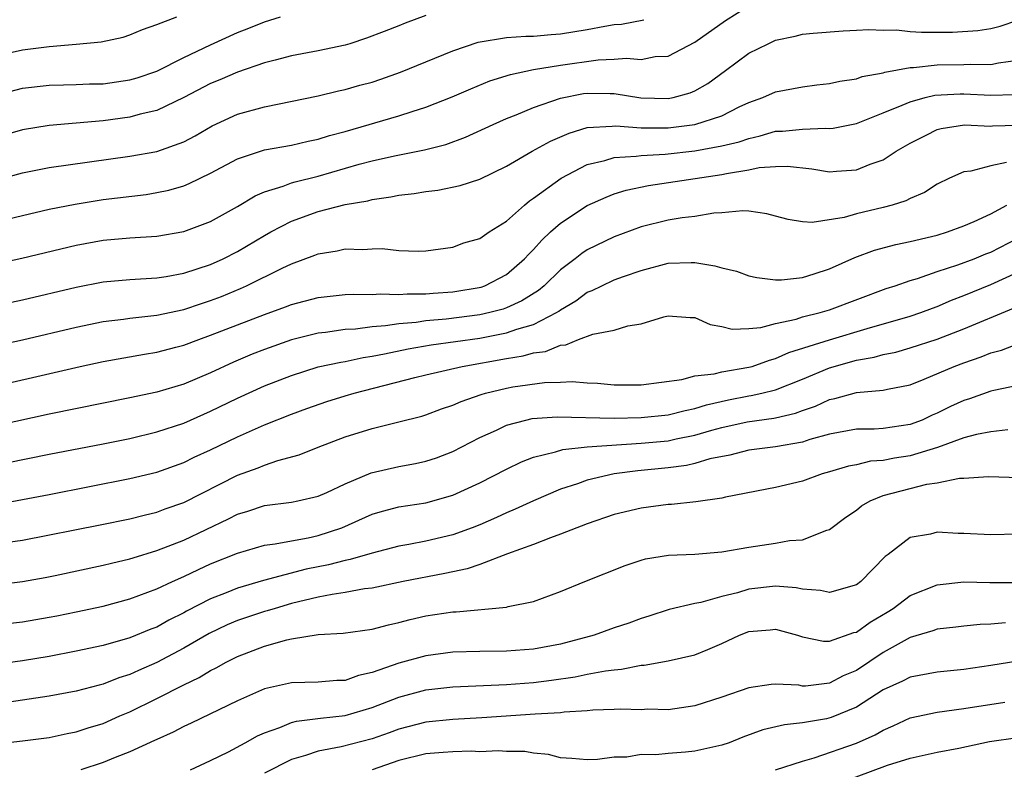
# Model space of a CAD drawing. Units: inches. Extents: x 2589000 to 2592000, y 1488000 to 1491000.
# Drawn here: x 2589691 to 2589764, y 1488647 to 1488703 of the extents above; entities that cross this region are included whole.
import ezdxf

# ---------------------------------------------------------------- set-up
doc = ezdxf.new("R2010")
doc.units = ezdxf.units.IN
doc.header["$MEASUREMENT"] = 0
doc.layers.add('LD25891488_2ft', color=214, linetype='Continuous')

msp = doc.modelspace()

# ---------------------------------------------------------------- linework, layer by layer
at = {"layer": 'LD25891488_2ft'}
for points, elevation in [([(2589689, 1488687.756), (2589691, 1488688.231), (2589693, 1488688.687), (2589694.929, 1488689.071), (2589697, 1488689.403), (2589700.208, 1488689.792), (2589701, 1488689.921), (2589701.893, 1488690.107), (2589703, 1488690.437), (2589703.406, 1488690.594), (2589705, 1488691.38), (2589707, 1488692.447), (2589709, 1488693.106), (2589711, 1488693.459), (2589712.256, 1488693.744), (2589713, 1488693.889), (2589713.833, 1488694.166), (2589715, 1488694.479), (2589719, 1488695.639), (2589719.97, 1488695.97), (2589721, 1488696.282), (2589722.958, 1488697.042), (2589724.345, 1488697.655), (2589725.763, 1488698.237), (2589727.278, 1488698.722), (2589729, 1488699.081), (2589731, 1488699.407), (2589733.799, 1488699.799), (2589735, 1488699.845), (2589735.92, 1488699.921), (2589737, 1488699.837), (2589738.037, 1488700.037), (2589739, 1488700.082), (2589741, 1488701.109), (2589743.272, 1488702.728), (2589745, 1488703.82)], 11884), ([(2589721, 1488703.094), (2589719.46, 1488702.54), (2589719, 1488702.339), (2589717.904, 1488701.905), (2589716.591, 1488701.409), (2589715.343, 1488701), (2589715, 1488700.897), (2589713, 1488700.466), (2589711, 1488700.091), (2589709.787, 1488699.787), (2589709, 1488699.567), (2589707, 1488698.891), (2589705.685, 1488698.315), (2589705, 1488698.039), (2589703, 1488696.998), (2589701, 1488696.039), (2589699.755, 1488695.755), (2589699, 1488695.535), (2589697, 1488695.274), (2589693, 1488694.92), (2589691, 1488694.588), (2589689, 1488694.026)], 11888), ([(2589689, 1488700.098), (2589691, 1488700.542), (2589693, 1488700.8), (2589695, 1488700.963), (2589696.857, 1488701.143), (2589698.502, 1488701.497), (2589699, 1488701.662), (2589699.94, 1488702.059), (2589701, 1488702.423), (2589702.487, 1488703)], 11892), ([(2589689, 1488697.172), (2589691, 1488697.682), (2589693, 1488697.921), (2589694.048, 1488697.952), (2589695, 1488697.961), (2589695.996, 1488698.004), (2589697, 1488698.023), (2589699, 1488698.31), (2589699.532, 1488698.468), (2589701, 1488698.968), (2589703, 1488699.974), (2589705, 1488700.926), (2589707, 1488701.831), (2589707.847, 1488702.153), (2589709, 1488702.636), (2589710.194, 1488703)], 11890), ([(2589689, 1488690.859), (2589691, 1488691.403), (2589693, 1488691.797), (2589699, 1488692.631), (2589701, 1488692.977), (2589703, 1488693.705), (2589703.841, 1488694.159), (2589705.103, 1488694.897), (2589707, 1488695.761), (2589709, 1488696.306), (2589713, 1488697.123), (2589714.507, 1488697.493), (2589715, 1488697.589), (2589716.094, 1488697.906), (2589717, 1488698.149), (2589717.643, 1488698.357), (2589719.119, 1488698.881), (2589721, 1488699.642), (2589723, 1488700.475), (2589724.883, 1488701.117), (2589727, 1488701.458), (2589728.436, 1488701.564), (2589729, 1488701.565), (2589730.306, 1488701.694), (2589731, 1488701.733), (2589733, 1488702.067), (2589734.315, 1488702.315), (2589735, 1488702.419), (2589735.534, 1488702.466), (2589737.212, 1488702.788)], 11886), ([(2589689, 1488684.627), (2589690.955, 1488685.045), (2589695, 1488686.018), (2589697, 1488686.382), (2589699, 1488686.567), (2589701, 1488686.696), (2589703, 1488687.02), (2589705, 1488687.779), (2589707, 1488688.899), (2589708.313, 1488689.687), (2589709, 1488689.972), (2589710.398, 1488690.398), (2589711, 1488690.64), (2589711.271, 1488690.728), (2589713, 1488691.153), (2589716.034, 1488692.034), (2589717, 1488692.293), (2589718.658, 1488692.658), (2589720.902, 1488693.098), (2589722.489, 1488693.511), (2589723.948, 1488694.052), (2589725.99, 1488695), (2589727, 1488695.446), (2589727.718, 1488695.718), (2589729, 1488696.247), (2589731, 1488696.949), (2589732.714, 1488697.286), (2589733, 1488697.329), (2589734.707, 1488697.293), (2589735, 1488697.304), (2589736.986, 1488696.986), (2589739, 1488696.923), (2589739.377, 1488697), (2589740.643, 1488697.357), (2589741, 1488697.5), (2589741.949, 1488698.052), (2589743.264, 1488699), (2589745, 1488700.295), (2589746.445, 1488701), (2589747, 1488701.254), (2589748.446, 1488701.554), (2589749, 1488701.702), (2589749.788, 1488701.788), (2589752.03, 1488701.97), (2589753, 1488702.001), (2589753.937, 1488702.063), (2589755, 1488702.003), (2589755.977, 1488702.023), (2589757, 1488701.901), (2589757.847, 1488701.847), (2589760.152, 1488701.848), (2589762.023, 1488701.976), (2589763, 1488702.133), (2589763.683, 1488702.317), (2589765, 1488702.747)], 11882), ([(2589689, 1488681.523), (2589691, 1488681.939), (2589695, 1488682.899), (2589697, 1488683.277), (2589699, 1488683.463), (2589701, 1488683.587), (2589701.687, 1488683.687), (2589703, 1488683.92), (2589705, 1488684.569), (2589705.938, 1488685), (2589707, 1488685.553), (2589709, 1488686.742), (2589709.466, 1488687), (2589711, 1488687.798), (2589713, 1488688.513), (2589715, 1488689.042), (2589716.676, 1488689.324), (2589717, 1488689.42), (2589718.4, 1488689.6), (2589719, 1488689.732), (2589720.138, 1488689.863), (2589721, 1488690.014), (2589721.883, 1488690.118), (2589723.548, 1488690.452), (2589725, 1488690.915), (2589727, 1488691.89), (2589728.906, 1488693), (2589730.258, 1488693.742), (2589731.645, 1488694.355), (2589733, 1488694.759), (2589734.855, 1488694.855), (2589735.112, 1488694.888), (2589737, 1488694.735), (2589737.251, 1488694.748), (2589739, 1488694.736), (2589741, 1488694.986), (2589743, 1488695.644), (2589744.295, 1488696.295), (2589745, 1488696.619), (2589746.058, 1488697), (2589747, 1488697.432), (2589749, 1488697.801), (2589750.059, 1488697.941), (2589751, 1488698.041), (2589751.774, 1488698.226), (2589753, 1488698.399), (2589753.444, 1488698.556), (2589755, 1488698.845), (2589755.112, 1488698.888), (2589757, 1488699.239), (2589757.238, 1488699.238), (2589759, 1488699.428), (2589761, 1488699.444), (2589761.473, 1488699.473), (2589763, 1488699.452), (2589763.576, 1488699.576), (2589765, 1488699.779)], 11880), ([(2589687, 1488678.104), (2589691, 1488678.98), (2589695, 1488679.925), (2589697, 1488680.336), (2589698.519, 1488680.518), (2589699, 1488680.592), (2589701, 1488680.812), (2589703, 1488681.226), (2589704.32, 1488681.68), (2589705, 1488681.893), (2589705.797, 1488682.203), (2589707.209, 1488682.79), (2589707.67, 1488683), (2589710.314, 1488684.314), (2589711, 1488684.63), (2589712.736, 1488685.264), (2589713, 1488685.378), (2589714.401, 1488685.599), (2589715, 1488685.745), (2589716.302, 1488685.698), (2589717, 1488685.753), (2589717.762, 1488685.762), (2589719, 1488685.614), (2589720.438, 1488685.562), (2589721, 1488685.596), (2589723, 1488685.855), (2589723.824, 1488686.177), (2589725, 1488686.52), (2589725.708, 1488687), (2589727, 1488687.798), (2589728.332, 1488689), (2589728.693, 1488689.307), (2589729, 1488689.504), (2589731.067, 1488691), (2589733, 1488692.005), (2589734.309, 1488692.309), (2589735, 1488692.533), (2589736.623, 1488692.623), (2589737, 1488692.687), (2589738.792, 1488692.792), (2589741, 1488693.043), (2589743, 1488693.393), (2589744.297, 1488693.703), (2589745, 1488693.959), (2589745.859, 1488694.141), (2589747, 1488694.491), (2589747.502, 1488694.498), (2589749, 1488694.656), (2589750.716, 1488694.716), (2589751, 1488694.689), (2589751.284, 1488694.716), (2589753, 1488695.077), (2589755, 1488695.851), (2589756.419, 1488696.419), (2589757, 1488696.685), (2589758.128, 1488697), (2589758.824, 1488697.177), (2589760.723, 1488697.276), (2589761, 1488697.279), (2589763, 1488697.168), (2589764.765, 1488697.234)], 11878), ([(2589687, 1488675.081), (2589695.297, 1488677), (2589697, 1488677.367), (2589700.081, 1488677.919), (2589701, 1488678.058), (2589702.419, 1488678.419), (2589703, 1488678.574), (2589704.116, 1488679), (2589705, 1488679.309), (2589707, 1488680.096), (2589709, 1488680.861), (2589710.575, 1488681.426), (2589711, 1488681.597), (2589713, 1488682.131), (2589715, 1488682.343), (2589715.622, 1488682.378), (2589717, 1488682.345), (2589717.606, 1488682.394), (2589719, 1488682.337), (2589719.607, 1488682.393), (2589721, 1488682.395), (2589721.548, 1488682.452), (2589723, 1488682.545), (2589725.101, 1488682.899), (2589725.39, 1488683), (2589727, 1488683.838), (2589728.342, 1488685), (2589728.65, 1488685.35), (2589729, 1488685.682), (2589729.614, 1488686.386), (2589730.269, 1488687), (2589731, 1488687.653), (2589733, 1488688.963), (2589734.405, 1488689.595), (2589735, 1488689.822), (2589735.898, 1488690.102), (2589737.556, 1488690.444), (2589743, 1488691.271), (2589743.356, 1488691.356), (2589745, 1488691.615), (2589745.783, 1488691.783), (2589747, 1488691.869), (2589747.883, 1488691.883), (2589749.681, 1488691.681), (2589751, 1488691.475), (2589751.529, 1488691.529), (2589753, 1488691.613), (2589754.037, 1488692.038), (2589755, 1488692.371), (2589755.973, 1488693), (2589757, 1488693.609), (2589758.2, 1488694.2), (2589759, 1488694.615), (2589759.301, 1488694.699), (2589761.037, 1488694.963), (2589763, 1488694.863), (2589763.118, 1488694.882), (2589765, 1488694.943)], 11876), ([(2589764.163, 1488692.163), (2589763, 1488691.928), (2589761.52, 1488691.519), (2589761, 1488691.466), (2589759.938, 1488691), (2589759, 1488690.555), (2589758.057, 1488689.943), (2589757, 1488689.495), (2589756.68, 1488689.321), (2589755.667, 1488689), (2589755, 1488688.816), (2589753, 1488688.348), (2589752.085, 1488688.085), (2589749.709, 1488687.709), (2589749, 1488687.753), (2589747.925, 1488687.925), (2589747, 1488688.183), (2589746.346, 1488688.346), (2589745, 1488688.539), (2589744.565, 1488688.565), (2589743, 1488688.415), (2589742.395, 1488688.395), (2589741, 1488688.151), (2589740.048, 1488688.048), (2589739, 1488687.867), (2589737, 1488687.386), (2589735, 1488686.635), (2589733, 1488685.672), (2589732.598, 1488685.402), (2589732.094, 1488685), (2589731, 1488684.186), (2589729.803, 1488683), (2589729.366, 1488682.634), (2589728.138, 1488681.862), (2589727, 1488681.352), (2589726.739, 1488681.261), (2589725.76, 1488681), (2589725, 1488680.832), (2589722.51, 1488680.51), (2589721, 1488680.378), (2589720.269, 1488680.269), (2589719, 1488680.172), (2589718.008, 1488680.008), (2589717, 1488679.94), (2589715.776, 1488679.776), (2589715, 1488679.74), (2589713.531, 1488679.531), (2589713, 1488679.478), (2589711, 1488678.979), (2589709, 1488678.255), (2589708.097, 1488677.903), (2589706.688, 1488677.312), (2589705, 1488676.531), (2589703, 1488675.682), (2589701, 1488675.083), (2589699, 1488674.664), (2589693, 1488673.451), (2589687, 1488672.128)], 11874), ([(2589689.829, 1488669.829), (2589693, 1488670.471), (2589697, 1488671.238), (2589699, 1488671.646), (2589701, 1488672.124), (2589703, 1488672.774), (2589705, 1488673.657), (2589707, 1488674.636), (2589709, 1488675.541), (2589711, 1488676.331), (2589713, 1488676.956), (2589714.676, 1488677.324), (2589715, 1488677.369), (2589716.34, 1488677.66), (2589717, 1488677.749), (2589717.921, 1488677.921), (2589719.686, 1488678.314), (2589721.398, 1488678.602), (2589725, 1488679.108), (2589727, 1488679.482), (2589727.762, 1488679.762), (2589729, 1488680.104), (2589730.709, 1488681), (2589730.888, 1488681.112), (2589731, 1488681.206), (2589732.136, 1488681.864), (2589733, 1488682.511), (2589733.366, 1488682.634), (2589734.08, 1488683), (2589735, 1488683.427), (2589735.685, 1488683.685), (2589737, 1488684.14), (2589739, 1488684.669), (2589740.724, 1488684.724), (2589741, 1488684.719), (2589742.49, 1488684.49), (2589743, 1488684.32), (2589744.08, 1488684.08), (2589745, 1488683.733), (2589745.601, 1488683.601), (2589747, 1488683.427), (2589747.425, 1488683.425), (2589749, 1488683.615), (2589749.877, 1488683.877), (2589751, 1488684.252), (2589752.89, 1488685.11), (2589754.354, 1488685.645), (2589755.936, 1488686.064), (2589757, 1488686.285), (2589759, 1488686.768), (2589759.789, 1488687), (2589761, 1488687.441), (2589761.764, 1488687.764), (2589763, 1488688.336), (2589764.178, 1488689)], 11872), ([(2589687.543, 1488666.457), (2589693, 1488667.477), (2589699, 1488668.663), (2589701, 1488669.141), (2589703, 1488669.856), (2589703.763, 1488670.237), (2589705, 1488670.796), (2589707, 1488671.759), (2589709, 1488672.639), (2589711, 1488673.444), (2589712.142, 1488673.858), (2589713.625, 1488674.375), (2589715, 1488674.801), (2589715.673, 1488675), (2589720.173, 1488676.173), (2589721, 1488676.381), (2589723.687, 1488677), (2589727, 1488677.593), (2589728.223, 1488677.777), (2589729, 1488678.002), (2589729.892, 1488678.108), (2589731, 1488678.581), (2589731.399, 1488678.601), (2589732.352, 1488679), (2589733.4, 1488679.4), (2589735, 1488679.696), (2589736.005, 1488680.005), (2589737, 1488680.154), (2589738.687, 1488680.687), (2589739, 1488680.765), (2589740.643, 1488680.643), (2589741, 1488680.646), (2589742.124, 1488680.124), (2589743, 1488679.963), (2589743.765, 1488679.765), (2589745, 1488679.809), (2589745.891, 1488679.891), (2589747, 1488680.197), (2589748.523, 1488680.523), (2589749, 1488680.677), (2589750.3, 1488681), (2589751, 1488681.204), (2589755.218, 1488682.783), (2589755.895, 1488683), (2589757, 1488683.387), (2589757.538, 1488683.538), (2589759, 1488684.046), (2589760.54, 1488684.54), (2589761.751, 1488685), (2589762.632, 1488685.368), (2589763, 1488685.505), (2589765, 1488686.528)], 11870), ([(2589689.925, 1488663.925), (2589691, 1488664.083), (2589696.792, 1488665.208), (2589699, 1488665.652), (2589700.061, 1488665.939), (2589701, 1488666.157), (2589701.608, 1488666.392), (2589703, 1488666.883), (2589707, 1488668.916), (2589708.538, 1488669.462), (2589709, 1488669.659), (2589710.006, 1488670.006), (2589711.574, 1488670.426), (2589712.997, 1488671), (2589715, 1488671.753), (2589717, 1488672.383), (2589719, 1488672.868), (2589720.698, 1488673.302), (2589721, 1488673.399), (2589722.166, 1488673.834), (2589723, 1488674.106), (2589723.615, 1488674.385), (2589725.101, 1488674.899), (2589725.442, 1488675), (2589727, 1488675.384), (2589727.471, 1488675.471), (2589729.807, 1488675.807), (2589731, 1488675.832), (2589731.877, 1488675.877), (2589733, 1488675.786), (2589733.751, 1488675.751), (2589735, 1488675.635), (2589737, 1488675.616), (2589740.023, 1488676.023), (2589741, 1488676.284), (2589742.441, 1488676.441), (2589743, 1488676.596), (2589745, 1488676.928), (2589745.254, 1488677), (2589746.535, 1488677.465), (2589747, 1488677.582), (2589747.979, 1488678.02), (2589751, 1488678.964), (2589753.812, 1488679.812), (2589757, 1488680.727), (2589757.802, 1488681), (2589758.663, 1488681.337), (2589759, 1488681.451), (2589760.084, 1488681.916), (2589761, 1488682.262), (2589763, 1488683.097), (2589765, 1488684.009)], 11868), ([(2589689, 1488660.761), (2589691, 1488660.992), (2589692.701, 1488661.299), (2589693.449, 1488661.45), (2589697, 1488662.208), (2589697.628, 1488662.372), (2589699, 1488662.683), (2589699.233, 1488662.767), (2589701, 1488663.3), (2589703, 1488664.082), (2589706.333, 1488665.667), (2589707, 1488666.018), (2589707.761, 1488666.239), (2589709, 1488666.64), (2589711, 1488666.905), (2589711.485, 1488667), (2589713, 1488667.351), (2589713.629, 1488667.629), (2589715, 1488668.272), (2589716.922, 1488669.078), (2589719, 1488669.559), (2589720.222, 1488669.778), (2589721, 1488669.942), (2589721.791, 1488670.208), (2589723, 1488670.669), (2589725, 1488671.697), (2589726.261, 1488672.261), (2589727, 1488672.619), (2589728.418, 1488673), (2589728.889, 1488673.111), (2589730.754, 1488673.246), (2589735, 1488673.154), (2589737, 1488673.19), (2589739, 1488673.383), (2589740.283, 1488673.718), (2589741, 1488673.858), (2589741.855, 1488674.145), (2589743.487, 1488674.513), (2589745, 1488674.804), (2589745.174, 1488674.826), (2589745.964, 1488675), (2589747, 1488675.252), (2589749, 1488676.041), (2589751, 1488676.881), (2589753, 1488677.453), (2589754.314, 1488677.686), (2589755, 1488677.883), (2589755.932, 1488678.068), (2589757, 1488678.374), (2589759, 1488679.031), (2589761, 1488679.796), (2589764.673, 1488681.328)], 11866), ([(2589689, 1488657.782), (2589691, 1488658.008), (2589693, 1488658.34), (2589693.554, 1488658.446), (2589695, 1488658.732), (2589697, 1488659.167), (2589699, 1488659.702), (2589701, 1488660.444), (2589702.17, 1488661), (2589703, 1488661.368), (2589704.101, 1488661.899), (2589705, 1488662.299), (2589707, 1488663.094), (2589709, 1488663.688), (2589709.787, 1488663.787), (2589711, 1488664.034), (2589712.256, 1488664.256), (2589713, 1488664.423), (2589714.762, 1488665), (2589717, 1488665.999), (2589717.779, 1488666.221), (2589719, 1488666.542), (2589721, 1488666.857), (2589723, 1488667.418), (2589725, 1488668.327), (2589727, 1488669.352), (2589728.106, 1488669.894), (2589729, 1488670.239), (2589730.647, 1488670.647), (2589731.183, 1488670.817), (2589733, 1488671.012), (2589737, 1488671.29), (2589739, 1488671.471), (2589739.603, 1488671.603), (2589741, 1488671.872), (2589742.261, 1488672.261), (2589743, 1488672.463), (2589744.874, 1488672.874), (2589746.862, 1488673.138), (2589747, 1488673.168), (2589748.484, 1488673.516), (2589749, 1488673.717), (2589749.96, 1488674.04), (2589751, 1488674.532), (2589751.396, 1488674.604), (2589753, 1488675.056), (2589755, 1488675.23), (2589755.307, 1488675.307), (2589757, 1488675.637), (2589758.041, 1488676.041), (2589760.284, 1488677), (2589761, 1488677.271), (2589762.291, 1488677.709), (2589763, 1488678.002), (2589763.803, 1488678.197), (2589765, 1488678.665)], 11864), ([(2589765, 1488675.572), (2589763.214, 1488675.214), (2589763, 1488675.158), (2589761.417, 1488674.583), (2589761, 1488674.465), (2589759.995, 1488674.004), (2589759, 1488673.516), (2589758.635, 1488673.365), (2589757.883, 1488673), (2589757, 1488672.668), (2589755, 1488672.38), (2589754.329, 1488672.329), (2589753, 1488672.318), (2589751, 1488671.945), (2589749.55, 1488671.55), (2589749, 1488671.361), (2589747, 1488671.024), (2589745, 1488670.768), (2589743.601, 1488670.398), (2589742.111, 1488670.111), (2589741, 1488669.771), (2589740.371, 1488669.629), (2589739, 1488669.458), (2589736.761, 1488669.239), (2589735, 1488669.003), (2589733, 1488668.53), (2589732.269, 1488668.269), (2589731, 1488667.872), (2589729, 1488667.009), (2589727.631, 1488666.369), (2589727, 1488666.11), (2589726.242, 1488665.758), (2589725, 1488665.221), (2589724.441, 1488665), (2589723, 1488664.479), (2589721, 1488663.995), (2589719.742, 1488663.742), (2589719, 1488663.617), (2589717, 1488663.106), (2589715.374, 1488662.626), (2589715, 1488662.562), (2589713.764, 1488662.236), (2589712.095, 1488661.905), (2589708.933, 1488661.067), (2589707, 1488660.496), (2589706.149, 1488660.149), (2589705, 1488659.717), (2589703.213, 1488658.787), (2589703, 1488658.662), (2589701.888, 1488658.112), (2589701, 1488657.61), (2589700.553, 1488657.447), (2589699, 1488656.802), (2589697, 1488656.237), (2589695, 1488655.805), (2589693, 1488655.427), (2589691, 1488655.09), (2589689, 1488654.811)], 11862), ([(2589764.27, 1488672.27), (2589763, 1488672.126), (2589761.933, 1488671.934), (2589761, 1488671.683), (2589759.029, 1488670.971), (2589757, 1488670.347), (2589755.831, 1488670.169), (2589755, 1488670.005), (2589754.062, 1488669.938), (2589753, 1488669.684), (2589752.427, 1488669.573), (2589751, 1488669.146), (2589750.462, 1488669), (2589749, 1488668.471), (2589747, 1488667.988), (2589743.266, 1488667.266), (2589743, 1488667.201), (2589741.08, 1488666.92), (2589739.27, 1488666.73), (2589739, 1488666.72), (2589737, 1488666.458), (2589735, 1488665.976), (2589733, 1488665.29), (2589731, 1488664.507), (2589730.255, 1488664.255), (2589729, 1488663.753), (2589727.057, 1488663.057), (2589725, 1488662.272), (2589724.061, 1488661.939), (2589723, 1488661.725), (2589722.416, 1488661.584), (2589719.313, 1488661), (2589717, 1488660.508), (2589716.441, 1488660.441), (2589715, 1488660.17), (2589714.039, 1488660.039), (2589713, 1488659.823), (2589711, 1488659.349), (2589709.791, 1488659), (2589709.197, 1488658.803), (2589709, 1488658.755), (2589707, 1488658.085), (2589706.233, 1488657.767), (2589704.879, 1488657.121), (2589703, 1488656.028), (2589701, 1488654.967), (2589699.628, 1488654.372), (2589699, 1488654.073), (2589698.18, 1488653.82), (2589697, 1488653.355), (2589696.71, 1488653.29), (2589695, 1488652.828), (2589693, 1488652.459), (2589689, 1488651.884)], 11860), ([(2589689.734, 1488649), (2589691, 1488649.143), (2589693, 1488649.403), (2589694.321, 1488649.679), (2589695, 1488649.805), (2589695.894, 1488650.106), (2589697, 1488650.446), (2589698.253, 1488651), (2589699, 1488651.313), (2589701, 1488652.285), (2589703, 1488653.319), (2589704.151, 1488653.849), (2589705, 1488654.384), (2589705.42, 1488654.58), (2589706.143, 1488655), (2589707, 1488655.424), (2589709, 1488656.19), (2589710.669, 1488656.669), (2589711, 1488656.74), (2589713, 1488657.055), (2589714.84, 1488657.16), (2589717, 1488657.457), (2589718.214, 1488657.786), (2589719, 1488657.955), (2589719.827, 1488658.173), (2589721, 1488658.434), (2589723, 1488658.734), (2589723.258, 1488658.742), (2589727, 1488659.088), (2589727.129, 1488659.129), (2589729, 1488659.512), (2589731, 1488660.259), (2589732.816, 1488661), (2589735.813, 1488662.187), (2589737, 1488662.581), (2589737.328, 1488662.672), (2589739.044, 1488662.956), (2589741, 1488663.034), (2589743, 1488663.208), (2589745, 1488663.559), (2589747, 1488663.854), (2589748.043, 1488664.043), (2589749, 1488664.108), (2589750.808, 1488664.807), (2589751, 1488664.854), (2589752.215, 1488665.786), (2589753, 1488666.308), (2589753.381, 1488666.619), (2589754.019, 1488667), (2589755, 1488667.397), (2589757, 1488667.925), (2589758.231, 1488668.231), (2589759, 1488668.336), (2589760.681, 1488668.681), (2589761, 1488668.69), (2589762.817, 1488668.816), (2589766.688, 1488668.688)], 11858), ([(2589765, 1488664.509), (2589763, 1488664.474), (2589761, 1488664.579), (2589760.575, 1488664.575), (2589759, 1488664.669), (2589758.523, 1488664.523), (2589757, 1488664.258), (2589755.374, 1488663), (2589755.155, 1488662.845), (2589753.345, 1488661), (2589753, 1488660.751), (2589751, 1488660.176), (2589750.332, 1488660.332), (2589749, 1488660.422), (2589748.523, 1488660.523), (2589747, 1488660.641), (2589745, 1488660.423), (2589744.165, 1488660.166), (2589743, 1488659.889), (2589741.443, 1488659.443), (2589741, 1488659.366), (2589739.095, 1488658.905), (2589737.581, 1488658.419), (2589737, 1488658.248), (2589736.09, 1488657.91), (2589735, 1488657.539), (2589733.508, 1488657), (2589731, 1488656.334), (2589729, 1488655.953), (2589727, 1488655.808), (2589725, 1488655.79), (2589723, 1488655.729), (2589721, 1488655.471), (2589719, 1488654.917), (2589717, 1488654.216), (2589715.997, 1488654.003), (2589715, 1488653.64), (2589714.377, 1488653.623), (2589713, 1488653.512), (2589711, 1488653.471), (2589709, 1488653.015), (2589707, 1488652.12), (2589703.543, 1488650.457), (2589703, 1488650.22), (2589702.205, 1488649.795), (2589701, 1488649.254), (2589700.835, 1488649.165), (2589699, 1488648.325), (2589697.903, 1488647.903), (2589697, 1488647.529), (2589695.345, 1488647)], 11856), ([(2589703.513, 1488647), (2589705, 1488647.672), (2589706.334, 1488648.335), (2589707.577, 1488649), (2589708.485, 1488649.515), (2589709, 1488649.748), (2589710.141, 1488650.141), (2589711, 1488650.511), (2589711.381, 1488650.619), (2589713.163, 1488650.837), (2589715, 1488651.029), (2589717, 1488651.616), (2589719, 1488652.398), (2589721, 1488652.938), (2589723, 1488653.16), (2589727, 1488653.339), (2589729, 1488653.486), (2589730.35, 1488653.65), (2589732.099, 1488653.901), (2589733, 1488654.095), (2589734.36, 1488654.36), (2589735, 1488654.435), (2589735.532, 1488654.468), (2589737, 1488654.766), (2589737.221, 1488654.779), (2589739, 1488655.09), (2589741, 1488655.536), (2589741.95, 1488655.95), (2589743, 1488656.375), (2589744.305, 1488657), (2589745, 1488657.279), (2589746.597, 1488657.404), (2589747, 1488657.452), (2589748.614, 1488657), (2589749, 1488656.877), (2589750.558, 1488656.558), (2589751, 1488656.554), (2589752.806, 1488657.194), (2589753, 1488657.235), (2589754.024, 1488657.976), (2589755.285, 1488658.715), (2589755.726, 1488659), (2589757, 1488659.945), (2589759, 1488660.759), (2589761, 1488660.962), (2589762.914, 1488660.914), (2589765, 1488660.917)], 11854), ([(2589764.083, 1488657.917), (2589763, 1488657.812), (2589762.207, 1488657.793), (2589761, 1488657.677), (2589760.402, 1488657.598), (2589759, 1488657.449), (2589758.681, 1488657.319), (2589757, 1488656.832), (2589755, 1488655.726), (2589753, 1488654.387), (2589752.033, 1488653.968), (2589751, 1488653.44), (2589749.22, 1488653.219), (2589749, 1488653.222), (2589748.725, 1488653.275), (2589747, 1488653.357), (2589746.668, 1488653.332), (2589745, 1488653.076), (2589743, 1488652.385), (2589741, 1488651.737), (2589739, 1488651.461), (2589737.493, 1488651.493), (2589737, 1488651.461), (2589735.501, 1488651.501), (2589735, 1488651.466), (2589733.423, 1488651.422), (2589733, 1488651.374), (2589731.28, 1488651.28), (2589731, 1488651.239), (2589729.135, 1488651.135), (2589725.15, 1488650.85), (2589723, 1488650.731), (2589721, 1488650.53), (2589719, 1488650.011), (2589718.269, 1488649.731), (2589717, 1488649.305), (2589714.701, 1488648.701), (2589713, 1488648.377), (2589712.062, 1488648.062), (2589711, 1488647.76), (2589709, 1488646.752)], 11852), ([(2589765, 1488655.072), (2589763, 1488654.738), (2589761, 1488654.446), (2589759, 1488654.265), (2589757, 1488653.879), (2589756.424, 1488653.576), (2589755, 1488652.927), (2589753, 1488651.64), (2589751.129, 1488650.871), (2589750.781, 1488650.781), (2589749, 1488650.482), (2589747.657, 1488650.343), (2589746.04, 1488649.96), (2589744.571, 1488649.429), (2589743.546, 1488649), (2589743, 1488648.82), (2589741, 1488648.377), (2589740.298, 1488648.298), (2589739, 1488648.198), (2589738.101, 1488648.101), (2589737, 1488648.12), (2589735.929, 1488647.929), (2589735, 1488647.926), (2589733.746, 1488647.746), (2589733, 1488647.725), (2589731.84, 1488647.84), (2589731, 1488647.888), (2589730.127, 1488648.127), (2589729, 1488648.225), (2589728.348, 1488648.348), (2589727, 1488648.355), (2589726.406, 1488648.406), (2589725, 1488648.338), (2589724.369, 1488648.369), (2589723, 1488648.321), (2589722.279, 1488648.279), (2589721, 1488648.169), (2589719, 1488647.674), (2589717, 1488646.979)], 11850), ([(2589747, 1488646.987), (2589749, 1488647.642), (2589749.869, 1488647.869), (2589753, 1488648.973), (2589754.406, 1488649.595), (2589755, 1488649.95), (2589755.747, 1488650.252), (2589757, 1488650.849), (2589759, 1488651.288), (2589761, 1488651.551), (2589764.031, 1488652.031)], 11848), ([(2589751.931, 1488646.069), (2589755.328, 1488647.328), (2589757, 1488647.852), (2589759, 1488648.307), (2589760.611, 1488648.611), (2589762.902, 1488649.098), (2589765, 1488649.389)], 11846)]:
    msp.add_lwpolyline(points, dxfattribs=dict(at, elevation=elevation))

doc.saveas('drawing.dxf')
